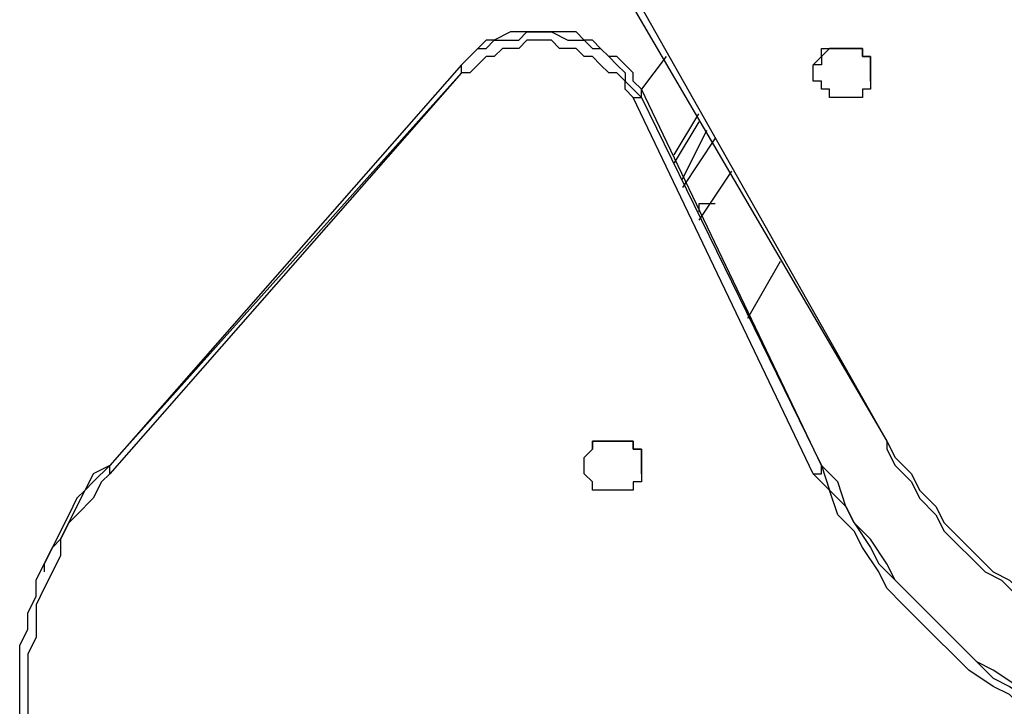
# Model space of a CAD drawing. Units: millimetres. Extents: x 980.8 to 991.4, y 475.5 to 484.9.
# Drawn here: x 982.9 to 983.3, y 480.7 to 481 of the extents above; entities that cross this region are included whole.
import ezdxf

# ---------------------------------------------------------------- set-up
doc = ezdxf.new("R2010")
doc.units = ezdxf.units.MM
doc.layers.add('Camada 1', color=7, linetype='Continuous')

# ---------------------------------------------------------------- blocks, each defined once
blk = doc.blocks.new('asd')
at = {"layer": 'Camada 1', "linetype": 'Continuous'}
for points in [[(983.17062, 481.03593), (983.17062, 481.03593), (983.27894, 480.85073), (983.27894, 480.85073)], [(983.17412, 481.03593), (983.17412, 481.03593), (983.27894, 480.85073), (983.27894, 480.85073)], [(983.09724, 481.01148), (983.09724, 481.01148), (982.94698, 480.84025), (982.94698, 480.84025)], [(983.09724, 481.00798), (983.09724, 481.00798), (983.09724, 481.01148), (983.09724, 481.01148)], [(983.1846, 481.01496), (983.1846, 481.01496), (983.17412, 481.00099), (983.17412, 481.00099)], [(983.24749, 481.01148), (983.24749, 481.01148), (983.24749, 481.01148), (983.24749, 481.01148)], [(983.09724, 481.00798), (983.09724, 481.00798), (982.94698, 480.83676), (982.94698, 480.83676)], [(982.94698, 480.84025), (982.94698, 480.84025), (983.09724, 481.00798), (983.09724, 481.00798)], [(983.09724, 481.00798), (983.09724, 481.00798), (983.09724, 481.00798), (983.09724, 481.00798)], [(983.27196, 481.00448), (983.27196, 481.00448), (983.27196, 481.00448), (983.27196, 481.00448)], [(983.17412, 480.9975), (983.17412, 480.9975), (983.17412, 481.00099), (983.17412, 481.00099)], [(983.25099, 480.84025), (983.25099, 480.84025), (983.17412, 481.00099), (983.17412, 481.00099)], [(983.24749, 480.83676), (983.24749, 480.83676), (983.17062, 480.9975), (983.17062, 480.9975)], [(983.17412, 480.9975), (983.17412, 480.9975), (983.25099, 480.84025), (983.25099, 480.84025)], [(983.18809, 480.97303), (983.18809, 480.97303), (983.19857, 480.99051), (983.19857, 480.99051)], [(983.19857, 480.98701), (983.19857, 480.98701), (983.18809, 480.96954), (983.18809, 480.96954)], [(983.19159, 480.96255), (983.19159, 480.96255), (983.20207, 480.98351), (983.20207, 480.98351)], [(983.20556, 480.98003), (983.20556, 480.98003), (983.19159, 480.95906), (983.19159, 480.95906)], [(983.21255, 480.96605), (983.21255, 480.96605), (983.19857, 480.94508), (983.19857, 480.94508)], [(983.21954, 480.90315), (983.21954, 480.90315), (983.23352, 480.92761), (983.23352, 480.92761)], [(983.27894, 480.85073), (983.27894, 480.85073), (983.27894, 480.85073), (983.27894, 480.85073)], [(983.14965, 480.84374), (983.14965, 480.84374), (983.14965, 480.84374), (983.14965, 480.84374)], [(982.94698, 480.84025), (982.94698, 480.84025), (982.94698, 480.84025), (982.94698, 480.84025)], [(983.25099, 480.84025), (983.25099, 480.84025), (983.25099, 480.84025), (983.25099, 480.84025)], [(983.17412, 480.83676), (983.17412, 480.83676), (983.17412, 480.83676), (983.17412, 480.83676)], [(982.91902, 480.79482), (982.91902, 480.79482), (982.91902, 480.79482), (982.91902, 480.79482)]]:
    blk.add_open_spline(points, degree=3, dxfattribs=at)
for points, knots in [([(983.09724, 481.00798), (983.09724, 481.00798), (983.09724, 481.01148), (983.09724, 481.01148), (983.09724, 481.01148), (983.09724, 481.01148), (983.10074, 481.01496), (983.10074, 481.01496), (983.10074, 481.01496), (983.10074, 481.01496), (983.10422, 481.01846), (983.10422, 481.01846), (983.10422, 481.01846), (983.10422, 481.01846), (983.10772, 481.01846), (983.10772, 481.01846), (983.10772, 481.01846), (983.10772, 481.01846), (983.11122, 481.02196), (983.11122, 481.02196), (983.11122, 481.02196), (983.11122, 481.02196), (983.11471, 481.02196), (983.11471, 481.02196), (983.11471, 481.02196), (983.11471, 481.02196), (983.1217, 481.02196), (983.1217, 481.02196), (983.1217, 481.02196), (983.1217, 481.02196), (983.12519, 481.02545), (983.12519, 481.02545), (983.12519, 481.02545), (983.12519, 481.02545), (983.12869, 481.02545), (983.12869, 481.02545), (983.12869, 481.02545), (983.12869, 481.02545), (983.13219, 481.02545), (983.13219, 481.02545), (983.13219, 481.02545), (983.13219, 481.02545), (983.13567, 481.02545), (983.13567, 481.02545), (983.13567, 481.02545), (983.13567, 481.02545), (983.14267, 481.02196), (983.14267, 481.02196), (983.14267, 481.02196), (983.14267, 481.02196), (983.14616, 481.02196), (983.14616, 481.02196), (983.14616, 481.02196), (983.14616, 481.02196), (983.14965, 481.02196), (983.14965, 481.02196), (983.14965, 481.02196), (983.14965, 481.02196), (983.15315, 481.01846), (983.15315, 481.01846), (983.15315, 481.01846), (983.15315, 481.01846), (983.15664, 481.01846), (983.15664, 481.01846), (983.15664, 481.01846), (983.15664, 481.01846), (983.16014, 481.01496), (983.16014, 481.01496), (983.16014, 481.01496), (983.16014, 481.01496), (983.16364, 481.01148), (983.16364, 481.01148), (983.16364, 481.01148), (983.16364, 481.01148), (983.16712, 481.00798), (983.16712, 481.00798), (983.16712, 481.00798), (983.16712, 481.00798), (983.16712, 481.00448), (983.16712, 481.00448), (983.16712, 481.00448), (983.16712, 481.00448), (983.17062, 481.00099), (983.17062, 481.00099), (983.17062, 481.00099), (983.17062, 481.00099), (983.17412, 480.9975), (983.17412, 480.9975)], [0, 0, 0, 0, 0.043478, 0.043478, 0.043478, 0.043478, 0.086957, 0.086957, 0.086957, 0.086957, 0.130435, 0.130435, 0.130435, 0.130435, 0.173913, 0.173913, 0.173913, 0.173913, 0.217391, 0.217391, 0.217391, 0.217391, 0.26087, 0.26087, 0.26087, 0.26087, 0.304348, 0.304348, 0.304348, 0.304348, 0.347826, 0.347826, 0.347826, 0.347826, 0.391304, 0.391304, 0.391304, 0.391304, 0.434783, 0.434783, 0.434783, 0.434783, 0.478261, 0.478261, 0.478261, 0.478261, 0.521739, 0.521739, 0.521739, 0.521739, 0.565217, 0.565217, 0.565217, 0.565217, 0.608696, 0.608696, 0.608696, 0.608696, 0.652174, 0.652174, 0.652174, 0.652174, 0.695652, 0.695652, 0.695652, 0.695652, 0.73913, 0.73913, 0.73913, 0.73913, 0.782609, 0.782609, 0.782609, 0.782609, 0.826087, 0.826087, 0.826087, 0.826087, 0.869565, 0.869565, 0.869565, 0.869565, 0.913043, 0.913043, 0.913043, 0.913043, 1, 1, 1, 1]), ([(983.17412, 481.00099), (983.17412, 481.00099), (983.17062, 481.00448), (983.17062, 481.00448), (983.17062, 481.00448), (983.17062, 481.00448), (983.17062, 481.00798), (983.17062, 481.00798), (983.17062, 481.00798), (983.17062, 481.00798), (983.16712, 481.01148), (983.16712, 481.01148), (983.16712, 481.01148), (983.16712, 481.01148), (983.16364, 481.01496), (983.16364, 481.01496), (983.16364, 481.01496), (983.16364, 481.01496), (983.16014, 481.01496), (983.16014, 481.01496), (983.16014, 481.01496), (983.16014, 481.01496), (983.15664, 481.01846), (983.15664, 481.01846), (983.15664, 481.01846), (983.15664, 481.01846), (983.15315, 481.02196), (983.15315, 481.02196), (983.15315, 481.02196), (983.15315, 481.02196), (983.14965, 481.02196), (983.14965, 481.02196), (983.14965, 481.02196), (983.14965, 481.02196), (983.14616, 481.02545), (983.14616, 481.02545), (983.14616, 481.02545), (983.14616, 481.02545), (983.14267, 481.02545), (983.14267, 481.02545), (983.14267, 481.02545), (983.14267, 481.02545), (983.13917, 481.02545), (983.13917, 481.02545), (983.13917, 481.02545), (983.13917, 481.02545), (983.13219, 481.02545), (983.13219, 481.02545), (983.13219, 481.02545), (983.13219, 481.02545), (983.12869, 481.02545), (983.12869, 481.02545), (983.12869, 481.02545), (983.12869, 481.02545), (983.12519, 481.02545), (983.12519, 481.02545), (983.12519, 481.02545), (983.12519, 481.02545), (983.1217, 481.02545), (983.1217, 481.02545), (983.1217, 481.02545), (983.1217, 481.02545), (983.1182, 481.02545), (983.1182, 481.02545), (983.1182, 481.02545), (983.1182, 481.02545), (983.11122, 481.02196), (983.11122, 481.02196), (983.11122, 481.02196), (983.11122, 481.02196), (983.10772, 481.02196), (983.10772, 481.02196), (983.10772, 481.02196), (983.10772, 481.02196), (983.10422, 481.01846), (983.10422, 481.01846), (983.10422, 481.01846), (983.10422, 481.01846), (983.10074, 481.01496), (983.10074, 481.01496), (983.10074, 481.01496), (983.10074, 481.01496), (983.09724, 481.01148), (983.09724, 481.01148)], [0, 0, 0, 0, 0.045455, 0.045455, 0.045455, 0.045455, 0.090909, 0.090909, 0.090909, 0.090909, 0.136364, 0.136364, 0.136364, 0.136364, 0.181818, 0.181818, 0.181818, 0.181818, 0.227273, 0.227273, 0.227273, 0.227273, 0.272727, 0.272727, 0.272727, 0.272727, 0.318182, 0.318182, 0.318182, 0.318182, 0.363636, 0.363636, 0.363636, 0.363636, 0.409091, 0.409091, 0.409091, 0.409091, 0.454545, 0.454545, 0.454545, 0.454545, 0.5, 0.5, 0.5, 0.5, 0.545455, 0.545455, 0.545455, 0.545455, 0.590909, 0.590909, 0.590909, 0.590909, 0.636364, 0.636364, 0.636364, 0.636364, 0.681818, 0.681818, 0.681818, 0.681818, 0.727273, 0.727273, 0.727273, 0.727273, 0.772727, 0.772727, 0.772727, 0.772727, 0.818182, 0.818182, 0.818182, 0.818182, 0.863636, 0.863636, 0.863636, 0.863636, 0.909091, 0.909091, 0.909091, 0.909091, 1, 1, 1, 1]), ([(983.17062, 480.9975), (983.17062, 480.9975), (983.16712, 481.00099), (983.16712, 481.00099), (983.16712, 481.00099), (983.16712, 481.00099), (983.16712, 481.00448), (983.16712, 481.00448), (983.16712, 481.00448), (983.16712, 481.00448), (983.16364, 481.00798), (983.16364, 481.00798), (983.16364, 481.00798), (983.16364, 481.00798), (983.16014, 481.00798), (983.16014, 481.00798), (983.16014, 481.00798), (983.16014, 481.00798), (983.15664, 481.01148), (983.15664, 481.01148), (983.15664, 481.01148), (983.15664, 481.01148), (983.15315, 481.01496), (983.15315, 481.01496), (983.15315, 481.01496), (983.15315, 481.01496), (983.14965, 481.01496), (983.14965, 481.01496), (983.14965, 481.01496), (983.14965, 481.01496), (983.14616, 481.01846), (983.14616, 481.01846), (983.14616, 481.01846), (983.14616, 481.01846), (983.14267, 481.01846), (983.14267, 481.01846), (983.14267, 481.01846), (983.14267, 481.01846), (983.13917, 481.01846), (983.13917, 481.01846), (983.13917, 481.01846), (983.13917, 481.01846), (983.13567, 481.02196), (983.13567, 481.02196), (983.13567, 481.02196), (983.13567, 481.02196), (983.13219, 481.02196), (983.13219, 481.02196), (983.13219, 481.02196), (983.13219, 481.02196), (983.12869, 481.02196), (983.12869, 481.02196), (983.12869, 481.02196), (983.12869, 481.02196), (983.12519, 481.02196), (983.12519, 481.02196), (983.12519, 481.02196), (983.12519, 481.02196), (983.1217, 481.01846), (983.1217, 481.01846), (983.1217, 481.01846), (983.1217, 481.01846), (983.1182, 481.01846), (983.1182, 481.01846), (983.1182, 481.01846), (983.1182, 481.01846), (983.11471, 481.01846), (983.11471, 481.01846), (983.11471, 481.01846), (983.11471, 481.01846), (983.11122, 481.01496), (983.11122, 481.01496), (983.11122, 481.01496), (983.11122, 481.01496), (983.10772, 481.01496), (983.10772, 481.01496), (983.10772, 481.01496), (983.10772, 481.01496), (983.10422, 481.01148), (983.10422, 481.01148), (983.10422, 481.01148), (983.10422, 481.01148), (983.10074, 481.00798), (983.10074, 481.00798), (983.10074, 481.00798), (983.10074, 481.00798), (983.09724, 481.00798), (983.09724, 481.00798)], [0, 0, 0, 0, 0.043478, 0.043478, 0.043478, 0.043478, 0.086957, 0.086957, 0.086957, 0.086957, 0.130435, 0.130435, 0.130435, 0.130435, 0.173913, 0.173913, 0.173913, 0.173913, 0.217391, 0.217391, 0.217391, 0.217391, 0.26087, 0.26087, 0.26087, 0.26087, 0.304348, 0.304348, 0.304348, 0.304348, 0.347826, 0.347826, 0.347826, 0.347826, 0.391304, 0.391304, 0.391304, 0.391304, 0.434783, 0.434783, 0.434783, 0.434783, 0.478261, 0.478261, 0.478261, 0.478261, 0.521739, 0.521739, 0.521739, 0.521739, 0.565217, 0.565217, 0.565217, 0.565217, 0.608696, 0.608696, 0.608696, 0.608696, 0.652174, 0.652174, 0.652174, 0.652174, 0.695652, 0.695652, 0.695652, 0.695652, 0.73913, 0.73913, 0.73913, 0.73913, 0.782609, 0.782609, 0.782609, 0.782609, 0.826087, 0.826087, 0.826087, 0.826087, 0.869565, 0.869565, 0.869565, 0.869565, 0.913043, 0.913043, 0.913043, 0.913043, 1, 1, 1, 1]), ([(983.27196, 481.00099), (983.27196, 481.00099), (983.27196, 481.00448), (983.27196, 481.00448), (983.27196, 481.00448), (983.27196, 481.00448), (983.27196, 481.00798), (983.27196, 481.00798), (983.27196, 481.00798), (983.27196, 481.00798), (983.27196, 481.01148), (983.27196, 481.01148), (983.27196, 481.01148), (983.27196, 481.01148), (983.27196, 481.01496), (983.27196, 481.01496), (983.27196, 481.01496), (983.27196, 481.01496), (983.26846, 481.01496), (983.26846, 481.01496), (983.26846, 481.01496), (983.26846, 481.01496), (983.26846, 481.01846), (983.26846, 481.01846), (983.26846, 481.01846), (983.26846, 481.01846), (983.26497, 481.01846), (983.26497, 481.01846), (983.26497, 481.01846), (983.26497, 481.01846), (983.26147, 481.01846), (983.26147, 481.01846), (983.26147, 481.01846), (983.26147, 481.01846), (983.25798, 481.01846), (983.25798, 481.01846), (983.25798, 481.01846), (983.25798, 481.01846), (983.25449, 481.01846), (983.25449, 481.01846), (983.25449, 481.01846), (983.25449, 481.01846), (983.25099, 481.01846), (983.25099, 481.01846), (983.25099, 481.01846), (983.25099, 481.01846), (983.25099, 481.01496), (983.25099, 481.01496), (983.25099, 481.01496), (983.25099, 481.01496), (983.24749, 481.01148), (983.24749, 481.01148), (983.24749, 481.01148), (983.24749, 481.01148), (983.24749, 481.00798), (983.24749, 481.00798), (983.24749, 481.00798), (983.24749, 481.00798), (983.24749, 481.00448), (983.24749, 481.00448), (983.24749, 481.00448), (983.24749, 481.00448), (983.25099, 481.00448), (983.25099, 481.00448), (983.25099, 481.00448), (983.25099, 481.00448), (983.25099, 481.00099), (983.25099, 481.00099), (983.25099, 481.00099), (983.25099, 481.00099), (983.25449, 481.00099), (983.25449, 481.00099), (983.25449, 481.00099), (983.25449, 481.00099), (983.25449, 480.9975), (983.25449, 480.9975), (983.25449, 480.9975), (983.25449, 480.9975), (983.25798, 480.9975), (983.25798, 480.9975), (983.25798, 480.9975), (983.25798, 480.9975), (983.26147, 480.9975), (983.26147, 480.9975), (983.26147, 480.9975), (983.26147, 480.9975), (983.26497, 480.9975), (983.26497, 480.9975), (983.26497, 480.9975), (983.26497, 480.9975), (983.26846, 480.9975), (983.26846, 480.9975), (983.26846, 480.9975), (983.26846, 480.9975), (983.26846, 481.00099), (983.26846, 481.00099), (983.26846, 481.00099), (983.26846, 481.00099), (983.27196, 481.00099), (983.27196, 481.00099)], [0, 0, 0, 0, 0.038462, 0.038462, 0.038462, 0.038462, 0.076923, 0.076923, 0.076923, 0.076923, 0.115385, 0.115385, 0.115385, 0.115385, 0.153846, 0.153846, 0.153846, 0.153846, 0.192308, 0.192308, 0.192308, 0.192308, 0.230769, 0.230769, 0.230769, 0.230769, 0.269231, 0.269231, 0.269231, 0.269231, 0.307692, 0.307692, 0.307692, 0.307692, 0.346154, 0.346154, 0.346154, 0.346154, 0.384615, 0.384615, 0.384615, 0.384615, 0.423077, 0.423077, 0.423077, 0.423077, 0.461538, 0.461538, 0.461538, 0.461538, 0.5, 0.5, 0.5, 0.5, 0.538462, 0.538462, 0.538462, 0.538462, 0.576923, 0.576923, 0.576923, 0.576923, 0.615385, 0.615385, 0.615385, 0.615385, 0.653846, 0.653846, 0.653846, 0.653846, 0.692308, 0.692308, 0.692308, 0.692308, 0.730769, 0.730769, 0.730769, 0.730769, 0.769231, 0.769231, 0.769231, 0.769231, 0.807692, 0.807692, 0.807692, 0.807692, 0.846154, 0.846154, 0.846154, 0.846154, 0.884615, 0.884615, 0.884615, 0.884615, 0.923077, 0.923077, 0.923077, 0.923077, 1, 1, 1, 1]), ([(983.27196, 481.00448), (983.27196, 481.00448), (983.27196, 481.00448), (983.27196, 481.00448), (983.27196, 481.00448), (983.27196, 481.00448), (983.27196, 481.00798), (983.27196, 481.00798), (983.27196, 481.00798), (983.27196, 481.00798), (983.27196, 481.01148), (983.27196, 481.01148), (983.27196, 481.01148), (983.27196, 481.01148), (983.27196, 481.01496), (983.27196, 481.01496), (983.27196, 481.01496), (983.27196, 481.01496), (983.26846, 481.01496), (983.26846, 481.01496), (983.26846, 481.01496), (983.26846, 481.01496), (983.26846, 481.01846), (983.26846, 481.01846), (983.26846, 481.01846), (983.26846, 481.01846), (983.26497, 481.01846), (983.26497, 481.01846), (983.26497, 481.01846), (983.26497, 481.01846), (983.26147, 481.01846), (983.26147, 481.01846), (983.26147, 481.01846), (983.26147, 481.01846), (983.25798, 481.01846), (983.25798, 481.01846), (983.25798, 481.01846), (983.25798, 481.01846), (983.25449, 481.01846), (983.25449, 481.01846), (983.25449, 481.01846), (983.25449, 481.01846), (983.25099, 481.01496), (983.25099, 481.01496), (983.25099, 481.01496), (983.25099, 481.01496), (983.25099, 481.01148), (983.25099, 481.01148), (983.25099, 481.01148), (983.25099, 481.01148), (983.24749, 481.01148), (983.24749, 481.01148)], [0, 0, 0, 0, 0.071429, 0.071429, 0.071429, 0.071429, 0.142857, 0.142857, 0.142857, 0.142857, 0.214286, 0.214286, 0.214286, 0.214286, 0.285714, 0.285714, 0.285714, 0.285714, 0.357143, 0.357143, 0.357143, 0.357143, 0.428571, 0.428571, 0.428571, 0.428571, 0.5, 0.5, 0.5, 0.5, 0.571429, 0.571429, 0.571429, 0.571429, 0.642857, 0.642857, 0.642857, 0.642857, 0.714286, 0.714286, 0.714286, 0.714286, 0.785714, 0.785714, 0.785714, 0.785714, 0.857143, 0.857143, 0.857143, 0.857143, 1, 1, 1, 1]), ([(983.17062, 480.9975), (983.17062, 480.9975), (983.17062, 480.9975), (983.17062, 480.9975), (983.17062, 480.9975), (983.17062, 480.9975), (983.17412, 480.9975), (983.17412, 480.9975)], [0, 0, 0, 0, 0.333333, 0.333333, 0.333333, 0.333333, 1, 1, 1, 1]), ([(983.20556, 480.95206), (983.20556, 480.95206), (983.20207, 480.95206), (983.20207, 480.95206), (983.20207, 480.95206), (983.20207, 480.95206), (983.19857, 480.95206), (983.19857, 480.95206), (983.19857, 480.95206), (983.19857, 480.95206), (983.19857, 480.94858), (983.19857, 480.94858)], [0, 0, 0, 0, 0.25, 0.25, 0.25, 0.25, 0.5, 0.5, 0.5, 0.5, 1, 1, 1, 1]), ([(983.17412, 480.83326), (983.17412, 480.83326), (983.17412, 480.83676), (983.17412, 480.83676), (983.17412, 480.83676), (983.17412, 480.83676), (983.17412, 480.84025), (983.17412, 480.84025), (983.17412, 480.84025), (983.17412, 480.84025), (983.17412, 480.84374), (983.17412, 480.84374), (983.17412, 480.84374), (983.17412, 480.84374), (983.17412, 480.84724), (983.17412, 480.84724), (983.17412, 480.84724), (983.17412, 480.84724), (983.17062, 480.84724), (983.17062, 480.84724), (983.17062, 480.84724), (983.17062, 480.84724), (983.17062, 480.85073), (983.17062, 480.85073), (983.17062, 480.85073), (983.17062, 480.85073), (983.16712, 480.85073), (983.16712, 480.85073), (983.16712, 480.85073), (983.16712, 480.85073), (983.16364, 480.85073), (983.16364, 480.85073), (983.16364, 480.85073), (983.16364, 480.85073), (983.16014, 480.85073), (983.16014, 480.85073), (983.16014, 480.85073), (983.16014, 480.85073), (983.15664, 480.85073), (983.15664, 480.85073), (983.15664, 480.85073), (983.15664, 480.85073), (983.15315, 480.85073), (983.15315, 480.85073), (983.15315, 480.85073), (983.15315, 480.85073), (983.15315, 480.84724), (983.15315, 480.84724), (983.15315, 480.84724), (983.15315, 480.84724), (983.14965, 480.84374), (983.14965, 480.84374), (983.14965, 480.84374), (983.14965, 480.84374), (983.14965, 480.84025), (983.14965, 480.84025), (983.14965, 480.84025), (983.14965, 480.84025), (983.14965, 480.83676), (983.14965, 480.83676), (983.14965, 480.83676), (983.14965, 480.83676), (983.15315, 480.83326), (983.15315, 480.83326), (983.15315, 480.83326), (983.15315, 480.83326), (983.15315, 480.82976), (983.15315, 480.82976), (983.15315, 480.82976), (983.15315, 480.82976), (983.15664, 480.82976), (983.15664, 480.82976), (983.15664, 480.82976), (983.15664, 480.82976), (983.16014, 480.82976), (983.16014, 480.82976), (983.16014, 480.82976), (983.16014, 480.82976), (983.16364, 480.82976), (983.16364, 480.82976), (983.16364, 480.82976), (983.16364, 480.82976), (983.16712, 480.82976), (983.16712, 480.82976), (983.16712, 480.82976), (983.16712, 480.82976), (983.17062, 480.82976), (983.17062, 480.82976), (983.17062, 480.82976), (983.17062, 480.82976), (983.17062, 480.83326), (983.17062, 480.83326), (983.17062, 480.83326), (983.17062, 480.83326), (983.17412, 480.83326), (983.17412, 480.83326)], [0, 0, 0, 0, 0.04, 0.04, 0.04, 0.04, 0.08, 0.08, 0.08, 0.08, 0.12, 0.12, 0.12, 0.12, 0.16, 0.16, 0.16, 0.16, 0.2, 0.2, 0.2, 0.2, 0.24, 0.24, 0.24, 0.24, 0.28, 0.28, 0.28, 0.28, 0.32, 0.32, 0.32, 0.32, 0.36, 0.36, 0.36, 0.36, 0.4, 0.4, 0.4, 0.4, 0.44, 0.44, 0.44, 0.44, 0.48, 0.48, 0.48, 0.48, 0.52, 0.52, 0.52, 0.52, 0.56, 0.56, 0.56, 0.56, 0.6, 0.6, 0.6, 0.6, 0.64, 0.64, 0.64, 0.64, 0.68, 0.68, 0.68, 0.68, 0.72, 0.72, 0.72, 0.72, 0.76, 0.76, 0.76, 0.76, 0.8, 0.8, 0.8, 0.8, 0.84, 0.84, 0.84, 0.84, 0.88, 0.88, 0.88, 0.88, 0.92, 0.92, 0.92, 0.92, 1, 1, 1, 1]), ([(983.17412, 480.83676), (983.17412, 480.83676), (983.17412, 480.83676), (983.17412, 480.83676), (983.17412, 480.83676), (983.17412, 480.83676), (983.17412, 480.84025), (983.17412, 480.84025), (983.17412, 480.84025), (983.17412, 480.84025), (983.17412, 480.84374), (983.17412, 480.84374), (983.17412, 480.84374), (983.17412, 480.84374), (983.17412, 480.84724), (983.17412, 480.84724), (983.17412, 480.84724), (983.17412, 480.84724), (983.17062, 480.84724), (983.17062, 480.84724), (983.17062, 480.84724), (983.17062, 480.84724), (983.17062, 480.85073), (983.17062, 480.85073), (983.17062, 480.85073), (983.17062, 480.85073), (983.16712, 480.85073), (983.16712, 480.85073), (983.16712, 480.85073), (983.16712, 480.85073), (983.16364, 480.85073), (983.16364, 480.85073), (983.16364, 480.85073), (983.16364, 480.85073), (983.16014, 480.85073), (983.16014, 480.85073), (983.16014, 480.85073), (983.16014, 480.85073), (983.15664, 480.85073), (983.15664, 480.85073), (983.15664, 480.85073), (983.15664, 480.85073), (983.15315, 480.85073), (983.15315, 480.85073), (983.15315, 480.85073), (983.15315, 480.85073), (983.15315, 480.84724), (983.15315, 480.84724), (983.15315, 480.84724), (983.15315, 480.84724), (983.14965, 480.84374), (983.14965, 480.84374)], [0, 0, 0, 0, 0.071429, 0.071429, 0.071429, 0.071429, 0.142857, 0.142857, 0.142857, 0.142857, 0.214286, 0.214286, 0.214286, 0.214286, 0.285714, 0.285714, 0.285714, 0.285714, 0.357143, 0.357143, 0.357143, 0.357143, 0.428571, 0.428571, 0.428571, 0.428571, 0.5, 0.5, 0.5, 0.5, 0.571429, 0.571429, 0.571429, 0.571429, 0.642857, 0.642857, 0.642857, 0.642857, 0.714286, 0.714286, 0.714286, 0.714286, 0.785714, 0.785714, 0.785714, 0.785714, 0.857143, 0.857143, 0.857143, 0.857143, 1, 1, 1, 1]), ([(983.27894, 480.85073), (983.27894, 480.85073), (983.27894, 480.84724), (983.27894, 480.84724), (983.27894, 480.84724), (983.27894, 480.84724), (983.28244, 480.84025), (983.28244, 480.84025), (983.28244, 480.84025), (983.28244, 480.84025), (983.28943, 480.83326), (983.28943, 480.83326), (983.28943, 480.83326), (983.28943, 480.83326), (983.29292, 480.82627), (983.29292, 480.82627), (983.29292, 480.82627), (983.29292, 480.82627), (983.29991, 480.81928), (983.29991, 480.81928), (983.29991, 480.81928), (983.29991, 480.81928), (983.30341, 480.81229), (983.30341, 480.81229), (983.30341, 480.81229), (983.30341, 480.81229), (983.31039, 480.80531), (983.31039, 480.80531), (983.31039, 480.80531), (983.31039, 480.80531), (983.31389, 480.80181), (983.31389, 480.80181), (983.31389, 480.80181), (983.31389, 480.80181), (983.32088, 480.79482), (983.32088, 480.79482), (983.32088, 480.79482), (983.32088, 480.79482), (983.32787, 480.79133), (983.32787, 480.79133), (983.32787, 480.79133), (983.32787, 480.79133), (983.33486, 480.78434), (983.33486, 480.78434), (983.33486, 480.78434), (983.33486, 480.78434), (983.34184, 480.78084), (983.34184, 480.78084), (983.34184, 480.78084), (983.34184, 480.78084), (983.34534, 480.77386), (983.34534, 480.77386), (983.34534, 480.77386), (983.34534, 480.77386), (983.35233, 480.77036), (983.35233, 480.77036), (983.35233, 480.77036), (983.35233, 480.77036), (983.35932, 480.76686), (983.35932, 480.76686), (983.35932, 480.76686), (983.35932, 480.76686), (983.3698, 480.76337), (983.3698, 480.76337), (983.3698, 480.76337), (983.3698, 480.76337), (983.37679, 480.75988), (983.37679, 480.75988), (983.37679, 480.75988), (983.37679, 480.75988), (983.38378, 480.75638), (983.38378, 480.75638), (983.38378, 480.75638), (983.38378, 480.75638), (983.39077, 480.75289), (983.39077, 480.75289), (983.39077, 480.75289), (983.39077, 480.75289), (983.39776, 480.74939), (983.39776, 480.74939), (983.39776, 480.74939), (983.39776, 480.74939), (983.40824, 480.7459), (983.40824, 480.7459), (983.40824, 480.7459), (983.40824, 480.7459), (983.41523, 480.7459), (983.41523, 480.7459), (983.41523, 480.7459), (983.41523, 480.7459), (983.42222, 480.74241), (983.42222, 480.74241)], [0, 0, 0, 0, 0.041667, 0.041667, 0.041667, 0.041667, 0.083333, 0.083333, 0.083333, 0.083333, 0.125, 0.125, 0.125, 0.125, 0.166667, 0.166667, 0.166667, 0.166667, 0.208333, 0.208333, 0.208333, 0.208333, 0.25, 0.25, 0.25, 0.25, 0.291667, 0.291667, 0.291667, 0.291667, 0.333333, 0.333333, 0.333333, 0.333333, 0.375, 0.375, 0.375, 0.375, 0.416667, 0.416667, 0.416667, 0.416667, 0.458333, 0.458333, 0.458333, 0.458333, 0.5, 0.5, 0.5, 0.5, 0.541667, 0.541667, 0.541667, 0.541667, 0.583333, 0.583333, 0.583333, 0.583333, 0.625, 0.625, 0.625, 0.625, 0.666667, 0.666667, 0.666667, 0.666667, 0.708333, 0.708333, 0.708333, 0.708333, 0.75, 0.75, 0.75, 0.75, 0.791667, 0.791667, 0.791667, 0.791667, 0.833333, 0.833333, 0.833333, 0.833333, 0.875, 0.875, 0.875, 0.875, 0.916667, 0.916667, 0.916667, 0.916667, 1, 1, 1, 1]), ([(983.27894, 480.85073), (983.27894, 480.85073), (983.28244, 480.84374), (983.28244, 480.84374), (983.28244, 480.84374), (983.28244, 480.84374), (983.28943, 480.83676), (983.28943, 480.83676), (983.28943, 480.83676), (983.28943, 480.83676), (983.29292, 480.82976), (983.29292, 480.82976), (983.29292, 480.82976), (983.29292, 480.82976), (983.29991, 480.82278), (983.29991, 480.82278), (983.29991, 480.82278), (983.29991, 480.82278), (983.30341, 480.81579), (983.30341, 480.81579), (983.30341, 480.81579), (983.30341, 480.81579), (983.31039, 480.8088), (983.31039, 480.8088), (983.31039, 480.8088), (983.31039, 480.8088), (983.31739, 480.80181), (983.31739, 480.80181), (983.31739, 480.80181), (983.31739, 480.80181), (983.32437, 480.79482), (983.32437, 480.79482), (983.32437, 480.79482), (983.32437, 480.79482), (983.33136, 480.79133), (983.33136, 480.79133), (983.33136, 480.79133), (983.33136, 480.79133), (983.33835, 480.78434), (983.33835, 480.78434), (983.33835, 480.78434), (983.33835, 480.78434), (983.34534, 480.78084), (983.34534, 480.78084), (983.34534, 480.78084), (983.34534, 480.78084), (983.35233, 480.77386), (983.35233, 480.77386), (983.35233, 480.77386), (983.35233, 480.77386), (983.35932, 480.77036), (983.35932, 480.77036), (983.35932, 480.77036), (983.35932, 480.77036), (983.36631, 480.76686), (983.36631, 480.76686), (983.36631, 480.76686), (983.36631, 480.76686), (983.37329, 480.76337), (983.37329, 480.76337), (983.37329, 480.76337), (983.37329, 480.76337), (983.38378, 480.75638), (983.38378, 480.75638), (983.38378, 480.75638), (983.38378, 480.75638), (983.39077, 480.75638), (983.39077, 480.75638), (983.39077, 480.75638), (983.39077, 480.75638), (983.39776, 480.75289), (983.39776, 480.75289), (983.39776, 480.75289), (983.39776, 480.75289), (983.40824, 480.74939), (983.40824, 480.74939), (983.40824, 480.74939), (983.40824, 480.74939), (983.41523, 480.7459), (983.41523, 480.7459), (983.41523, 480.7459), (983.41523, 480.7459), (983.42571, 480.7459), (983.42571, 480.7459)], [0, 0, 0, 0, 0.045455, 0.045455, 0.045455, 0.045455, 0.090909, 0.090909, 0.090909, 0.090909, 0.136364, 0.136364, 0.136364, 0.136364, 0.181818, 0.181818, 0.181818, 0.181818, 0.227273, 0.227273, 0.227273, 0.227273, 0.272727, 0.272727, 0.272727, 0.272727, 0.318182, 0.318182, 0.318182, 0.318182, 0.363636, 0.363636, 0.363636, 0.363636, 0.409091, 0.409091, 0.409091, 0.409091, 0.454545, 0.454545, 0.454545, 0.454545, 0.5, 0.5, 0.5, 0.5, 0.545455, 0.545455, 0.545455, 0.545455, 0.590909, 0.590909, 0.590909, 0.590909, 0.636364, 0.636364, 0.636364, 0.636364, 0.681818, 0.681818, 0.681818, 0.681818, 0.727273, 0.727273, 0.727273, 0.727273, 0.772727, 0.772727, 0.772727, 0.772727, 0.818182, 0.818182, 0.818182, 0.818182, 0.863636, 0.863636, 0.863636, 0.863636, 0.909091, 0.909091, 0.909091, 0.909091, 1, 1, 1, 1]), ([(982.91553, 480.70746), (982.91553, 480.70746), (982.91204, 480.71096), (982.91204, 480.71096), (982.91204, 480.71096), (982.91204, 480.71096), (982.91204, 480.71794), (982.91204, 480.71794), (982.91204, 480.71794), (982.91204, 480.71794), (982.91204, 480.72493), (982.91204, 480.72493), (982.91204, 480.72493), (982.91204, 480.72493), (982.90854, 480.73192), (982.90854, 480.73192), (982.90854, 480.73192), (982.90854, 480.73192), (982.90854, 480.73891), (982.90854, 480.73891), (982.90854, 480.73891), (982.90854, 480.73891), (982.90854, 480.7459), (982.90854, 480.7459), (982.90854, 480.7459), (982.90854, 480.7459), (982.90854, 480.75638), (982.90854, 480.75638), (982.90854, 480.75638), (982.90854, 480.75638), (982.90854, 480.76337), (982.90854, 480.76337), (982.90854, 480.76337), (982.90854, 480.76337), (982.91204, 480.77036), (982.91204, 480.77036), (982.91204, 480.77036), (982.91204, 480.77036), (982.91204, 480.77735), (982.91204, 480.77735), (982.91204, 480.77735), (982.91204, 480.77735), (982.91553, 480.78434), (982.91553, 480.78434), (982.91553, 480.78434), (982.91553, 480.78434), (982.91553, 480.79133), (982.91553, 480.79133), (982.91553, 480.79133), (982.91553, 480.79133), (982.91902, 480.79831), (982.91902, 480.79831), (982.91902, 480.79831), (982.91902, 480.79831), (982.92252, 480.80531), (982.92252, 480.80531), (982.92252, 480.80531), (982.92252, 480.80531), (982.92602, 480.8088), (982.92602, 480.8088), (982.92602, 480.8088), (982.92602, 480.8088), (982.9295, 480.81579), (982.9295, 480.81579), (982.9295, 480.81579), (982.9295, 480.81579), (982.933, 480.82278), (982.933, 480.82278), (982.933, 480.82278), (982.933, 480.82278), (982.9365, 480.82976), (982.9365, 480.82976), (982.9365, 480.82976), (982.9365, 480.82976), (982.93999, 480.83326), (982.93999, 480.83326), (982.93999, 480.83326), (982.93999, 480.83326), (982.94698, 480.84025), (982.94698, 480.84025)], [0, 0, 0, 0, 0.047619, 0.047619, 0.047619, 0.047619, 0.095238, 0.095238, 0.095238, 0.095238, 0.142857, 0.142857, 0.142857, 0.142857, 0.190476, 0.190476, 0.190476, 0.190476, 0.238095, 0.238095, 0.238095, 0.238095, 0.285714, 0.285714, 0.285714, 0.285714, 0.333333, 0.333333, 0.333333, 0.333333, 0.380952, 0.380952, 0.380952, 0.380952, 0.428571, 0.428571, 0.428571, 0.428571, 0.47619, 0.47619, 0.47619, 0.47619, 0.52381, 0.52381, 0.52381, 0.52381, 0.571429, 0.571429, 0.571429, 0.571429, 0.619048, 0.619048, 0.619048, 0.619048, 0.666667, 0.666667, 0.666667, 0.666667, 0.714286, 0.714286, 0.714286, 0.714286, 0.761905, 0.761905, 0.761905, 0.761905, 0.809524, 0.809524, 0.809524, 0.809524, 0.857143, 0.857143, 0.857143, 0.857143, 0.904762, 0.904762, 0.904762, 0.904762, 1, 1, 1, 1]), ([(982.94698, 480.84025), (982.94698, 480.84025), (982.93999, 480.83676), (982.93999, 480.83676), (982.93999, 480.83676), (982.93999, 480.83676), (982.9365, 480.82976), (982.9365, 480.82976), (982.9365, 480.82976), (982.9365, 480.82976), (982.933, 480.82627), (982.933, 480.82627), (982.933, 480.82627), (982.933, 480.82627), (982.9295, 480.81928), (982.9295, 480.81928), (982.9295, 480.81928), (982.9295, 480.81928), (982.92602, 480.81229), (982.92602, 480.81229), (982.92602, 480.81229), (982.92602, 480.81229), (982.92252, 480.80531), (982.92252, 480.80531), (982.92252, 480.80531), (982.92252, 480.80531), (982.91902, 480.79831), (982.91902, 480.79831), (982.91902, 480.79831), (982.91902, 480.79831), (982.91902, 480.79482), (982.91902, 480.79482)], [0, 0, 0, 0, 0.111111, 0.111111, 0.111111, 0.111111, 0.222222, 0.222222, 0.222222, 0.222222, 0.333333, 0.333333, 0.333333, 0.333333, 0.444444, 0.444444, 0.444444, 0.444444, 0.555556, 0.555556, 0.555556, 0.555556, 0.666667, 0.666667, 0.666667, 0.666667, 0.777778, 0.777778, 0.777778, 0.777778, 1, 1, 1, 1]), ([(982.94698, 480.83676), (982.94698, 480.83676), (982.94698, 480.83676), (982.94698, 480.83676), (982.94698, 480.83676), (982.94698, 480.83676), (982.94698, 480.84025), (982.94698, 480.84025)], [0, 0, 0, 0, 0.333333, 0.333333, 0.333333, 0.333333, 1, 1, 1, 1]), ([(983.24749, 480.83676), (983.24749, 480.83676), (983.25099, 480.83676), (983.25099, 480.83676), (983.25099, 480.83676), (983.25099, 480.83676), (983.25099, 480.84025), (983.25099, 480.84025)], [0, 0, 0, 0, 0.333333, 0.333333, 0.333333, 0.333333, 1, 1, 1, 1]), ([(983.25099, 480.84025), (983.25099, 480.84025), (983.25449, 480.82976), (983.25449, 480.82976), (983.25449, 480.82976), (983.25449, 480.82976), (983.26147, 480.82278), (983.26147, 480.82278), (983.26147, 480.82278), (983.26147, 480.82278), (983.26497, 480.81579), (983.26497, 480.81579), (983.26497, 480.81579), (983.26497, 480.81579), (983.27196, 480.80531), (983.27196, 480.80531), (983.27196, 480.80531), (983.27196, 480.80531), (983.27545, 480.79831), (983.27545, 480.79831), (983.27545, 480.79831), (983.27545, 480.79831), (983.28244, 480.79133), (983.28244, 480.79133), (983.28244, 480.79133), (983.28244, 480.79133), (983.28943, 480.78434), (983.28943, 480.78434), (983.28943, 480.78434), (983.28943, 480.78434), (983.29642, 480.77735), (983.29642, 480.77735), (983.29642, 480.77735), (983.29642, 480.77735), (983.30341, 480.77036), (983.30341, 480.77036), (983.30341, 480.77036), (983.30341, 480.77036), (983.31039, 480.76337), (983.31039, 480.76337), (983.31039, 480.76337), (983.31039, 480.76337), (983.31739, 480.75638), (983.31739, 480.75638), (983.31739, 480.75638), (983.31739, 480.75638), (983.32437, 480.74939), (983.32437, 480.74939), (983.32437, 480.74939), (983.32437, 480.74939), (983.33136, 480.7459), (983.33136, 480.7459), (983.33136, 480.7459), (983.33136, 480.7459), (983.34184, 480.73891), (983.34184, 480.73891), (983.34184, 480.73891), (983.34184, 480.73891), (983.34884, 480.73192), (983.34884, 480.73192), (983.34884, 480.73192), (983.34884, 480.73192), (983.35582, 480.72843), (983.35582, 480.72843), (983.35582, 480.72843), (983.35582, 480.72843), (983.36631, 480.72493), (983.36631, 480.72493), (983.36631, 480.72493), (983.36631, 480.72493), (983.37329, 480.72144), (983.37329, 480.72144), (983.37329, 480.72144), (983.37329, 480.72144), (983.38378, 480.71445), (983.38378, 480.71445), (983.38378, 480.71445), (983.38378, 480.71445), (983.39077, 480.71096), (983.39077, 480.71096), (983.39077, 480.71096), (983.39077, 480.71096), (983.40125, 480.70746), (983.40125, 480.70746), (983.40125, 480.70746), (983.40125, 480.70746), (983.41174, 480.70746), (983.41174, 480.70746), (983.41174, 480.70746), (983.41174, 480.70746), (983.41872, 480.70397), (983.41872, 480.70397), (983.41872, 480.70397), (983.41872, 480.70397), (983.42921, 480.70047), (983.42921, 480.70047)], [0, 0, 0, 0, 0.04, 0.04, 0.04, 0.04, 0.08, 0.08, 0.08, 0.08, 0.12, 0.12, 0.12, 0.12, 0.16, 0.16, 0.16, 0.16, 0.2, 0.2, 0.2, 0.2, 0.24, 0.24, 0.24, 0.24, 0.28, 0.28, 0.28, 0.28, 0.32, 0.32, 0.32, 0.32, 0.36, 0.36, 0.36, 0.36, 0.4, 0.4, 0.4, 0.4, 0.44, 0.44, 0.44, 0.44, 0.48, 0.48, 0.48, 0.48, 0.52, 0.52, 0.52, 0.52, 0.56, 0.56, 0.56, 0.56, 0.6, 0.6, 0.6, 0.6, 0.64, 0.64, 0.64, 0.64, 0.68, 0.68, 0.68, 0.68, 0.72, 0.72, 0.72, 0.72, 0.76, 0.76, 0.76, 0.76, 0.8, 0.8, 0.8, 0.8, 0.84, 0.84, 0.84, 0.84, 0.88, 0.88, 0.88, 0.88, 0.92, 0.92, 0.92, 0.92, 1, 1, 1, 1]), ([(983.42921, 480.70397), (983.42921, 480.70397), (983.42222, 480.70397), (983.42222, 480.70397), (983.42222, 480.70397), (983.42222, 480.70397), (983.41174, 480.70746), (983.41174, 480.70746), (983.41174, 480.70746), (983.41174, 480.70746), (983.40125, 480.71096), (983.40125, 480.71096), (983.40125, 480.71096), (983.40125, 480.71096), (983.39426, 480.71445), (983.39426, 480.71445), (983.39426, 480.71445), (983.39426, 480.71445), (983.38378, 480.71794), (983.38378, 480.71794), (983.38378, 480.71794), (983.38378, 480.71794), (983.37679, 480.72144), (983.37679, 480.72144), (983.37679, 480.72144), (983.37679, 480.72144), (983.36631, 480.72493), (983.36631, 480.72493), (983.36631, 480.72493), (983.36631, 480.72493), (983.35932, 480.73192), (983.35932, 480.73192), (983.35932, 480.73192), (983.35932, 480.73192), (983.34884, 480.73541), (983.34884, 480.73541), (983.34884, 480.73541), (983.34884, 480.73541), (983.34184, 480.73891), (983.34184, 480.73891), (983.34184, 480.73891), (983.34184, 480.73891), (983.33486, 480.7459), (983.33486, 480.7459), (983.33486, 480.7459), (983.33486, 480.7459), (983.32437, 480.75289), (983.32437, 480.75289), (983.32437, 480.75289), (983.32437, 480.75289), (983.31739, 480.75638), (983.31739, 480.75638), (983.31739, 480.75638), (983.31739, 480.75638), (983.31039, 480.76337), (983.31039, 480.76337), (983.31039, 480.76337), (983.31039, 480.76337), (983.30341, 480.77036), (983.30341, 480.77036), (983.30341, 480.77036), (983.30341, 480.77036), (983.29642, 480.77735), (983.29642, 480.77735), (983.29642, 480.77735), (983.29642, 480.77735), (983.28943, 480.78434), (983.28943, 480.78434), (983.28943, 480.78434), (983.28943, 480.78434), (983.28244, 480.79133), (983.28244, 480.79133), (983.28244, 480.79133), (983.28244, 480.79133), (983.27894, 480.79831), (983.27894, 480.79831), (983.27894, 480.79831), (983.27894, 480.79831), (983.27196, 480.8088), (983.27196, 480.8088), (983.27196, 480.8088), (983.27196, 480.8088), (983.26497, 480.81579), (983.26497, 480.81579), (983.26497, 480.81579), (983.26497, 480.81579), (983.26147, 480.82278), (983.26147, 480.82278), (983.26147, 480.82278), (983.26147, 480.82278), (983.25798, 480.83326), (983.25798, 480.83326), (983.25798, 480.83326), (983.25798, 480.83326), (983.25099, 480.84025), (983.25099, 480.84025)], [0, 0, 0, 0, 0.04, 0.04, 0.04, 0.04, 0.08, 0.08, 0.08, 0.08, 0.12, 0.12, 0.12, 0.12, 0.16, 0.16, 0.16, 0.16, 0.2, 0.2, 0.2, 0.2, 0.24, 0.24, 0.24, 0.24, 0.28, 0.28, 0.28, 0.28, 0.32, 0.32, 0.32, 0.32, 0.36, 0.36, 0.36, 0.36, 0.4, 0.4, 0.4, 0.4, 0.44, 0.44, 0.44, 0.44, 0.48, 0.48, 0.48, 0.48, 0.52, 0.52, 0.52, 0.52, 0.56, 0.56, 0.56, 0.56, 0.6, 0.6, 0.6, 0.6, 0.64, 0.64, 0.64, 0.64, 0.68, 0.68, 0.68, 0.68, 0.72, 0.72, 0.72, 0.72, 0.76, 0.76, 0.76, 0.76, 0.8, 0.8, 0.8, 0.8, 0.84, 0.84, 0.84, 0.84, 0.88, 0.88, 0.88, 0.88, 0.92, 0.92, 0.92, 0.92, 1, 1, 1, 1]), ([(982.94698, 480.83676), (982.94698, 480.83676), (982.94349, 480.83326), (982.94349, 480.83326), (982.94349, 480.83326), (982.94349, 480.83326), (982.93999, 480.82627), (982.93999, 480.82627), (982.93999, 480.82627), (982.93999, 480.82627), (982.933, 480.81928), (982.933, 480.81928), (982.933, 480.81928), (982.933, 480.81928), (982.9295, 480.81579), (982.9295, 480.81579), (982.9295, 480.81579), (982.9295, 480.81579), (982.92602, 480.8088), (982.92602, 480.8088), (982.92602, 480.8088), (982.92602, 480.8088), (982.92602, 480.80181), (982.92602, 480.80181), (982.92602, 480.80181), (982.92602, 480.80181), (982.92252, 480.79482), (982.92252, 480.79482), (982.92252, 480.79482), (982.92252, 480.79482), (982.91902, 480.78783), (982.91902, 480.78783), (982.91902, 480.78783), (982.91902, 480.78783), (982.91553, 480.78084), (982.91553, 480.78084), (982.91553, 480.78084), (982.91553, 480.78084), (982.91553, 480.77386), (982.91553, 480.77386), (982.91553, 480.77386), (982.91553, 480.77386), (982.91553, 480.76686), (982.91553, 480.76686), (982.91553, 480.76686), (982.91553, 480.76686), (982.91204, 480.75988), (982.91204, 480.75988), (982.91204, 480.75988), (982.91204, 480.75988), (982.91204, 480.75289), (982.91204, 480.75289), (982.91204, 480.75289), (982.91204, 480.75289), (982.91204, 480.7459), (982.91204, 480.7459), (982.91204, 480.7459), (982.91204, 480.7459), (982.91204, 480.73891), (982.91204, 480.73891), (982.91204, 480.73891), (982.91204, 480.73891), (982.91204, 480.73192), (982.91204, 480.73192), (982.91204, 480.73192), (982.91204, 480.73192), (982.91204, 480.72493), (982.91204, 480.72493), (982.91204, 480.72493), (982.91204, 480.72493), (982.91553, 480.71794), (982.91553, 480.71794), (982.91553, 480.71794), (982.91553, 480.71794), (982.91553, 480.71096), (982.91553, 480.71096), (982.91553, 480.71096), (982.91553, 480.71096), (982.91902, 480.70397), (982.91902, 480.70397), (982.91902, 480.70397), (982.91902, 480.70397), (982.91902, 480.69698), (982.91902, 480.69698), (982.91902, 480.69698), (982.91902, 480.69698), (982.92252, 480.68999), (982.92252, 480.68999), (982.92252, 480.68999), (982.92252, 480.68999), (982.92602, 480.68301), (982.92602, 480.68301), (982.92602, 480.68301), (982.92602, 480.68301), (982.9295, 480.67951), (982.9295, 480.67951), (982.9295, 480.67951), (982.9295, 480.67951), (982.933, 480.67252), (982.933, 480.67252), (982.933, 480.67252), (982.933, 480.67252), (982.9365, 480.66553), (982.9365, 480.66553), (982.9365, 480.66553), (982.9365, 480.66553), (982.93999, 480.65854), (982.93999, 480.65854), (982.93999, 480.65854), (982.93999, 480.65854), (982.94349, 480.65504), (982.94349, 480.65504), (982.94349, 480.65504), (982.94349, 480.65504), (982.95047, 480.64806), (982.95047, 480.64806), (982.95047, 480.64806), (982.95047, 480.64806), (982.95397, 480.64456), (982.95397, 480.64456), (982.95397, 480.64456), (982.95397, 480.64456), (982.95747, 480.63757), (982.95747, 480.63757)], [0, 0, 0, 0, 0.03125, 0.03125, 0.03125, 0.03125, 0.0625, 0.0625, 0.0625, 0.0625, 0.09375, 0.09375, 0.09375, 0.09375, 0.125, 0.125, 0.125, 0.125, 0.15625, 0.15625, 0.15625, 0.15625, 0.1875, 0.1875, 0.1875, 0.1875, 0.21875, 0.21875, 0.21875, 0.21875, 0.25, 0.25, 0.25, 0.25, 0.28125, 0.28125, 0.28125, 0.28125, 0.3125, 0.3125, 0.3125, 0.3125, 0.34375, 0.34375, 0.34375, 0.34375, 0.375, 0.375, 0.375, 0.375, 0.40625, 0.40625, 0.40625, 0.40625, 0.4375, 0.4375, 0.4375, 0.4375, 0.46875, 0.46875, 0.46875, 0.46875, 0.5, 0.5, 0.5, 0.5, 0.53125, 0.53125, 0.53125, 0.53125, 0.5625, 0.5625, 0.5625, 0.5625, 0.59375, 0.59375, 0.59375, 0.59375, 0.625, 0.625, 0.625, 0.625, 0.65625, 0.65625, 0.65625, 0.65625, 0.6875, 0.6875, 0.6875, 0.6875, 0.71875, 0.71875, 0.71875, 0.71875, 0.75, 0.75, 0.75, 0.75, 0.78125, 0.78125, 0.78125, 0.78125, 0.8125, 0.8125, 0.8125, 0.8125, 0.84375, 0.84375, 0.84375, 0.84375, 0.875, 0.875, 0.875, 0.875, 0.90625, 0.90625, 0.90625, 0.90625, 0.9375, 0.9375, 0.9375, 0.9375, 1, 1, 1, 1]), ([(983.42921, 480.69698), (983.42921, 480.69698), (983.41872, 480.70047), (983.41872, 480.70047), (983.41872, 480.70047), (983.41872, 480.70047), (983.40824, 480.70397), (983.40824, 480.70397), (983.40824, 480.70397), (983.40824, 480.70397), (983.40125, 480.70397), (983.40125, 480.70397), (983.40125, 480.70397), (983.40125, 480.70397), (983.39077, 480.70746), (983.39077, 480.70746), (983.39077, 480.70746), (983.39077, 480.70746), (983.38378, 480.71096), (983.38378, 480.71096), (983.38378, 480.71096), (983.38378, 480.71096), (983.37329, 480.71794), (983.37329, 480.71794), (983.37329, 480.71794), (983.37329, 480.71794), (983.36281, 480.72144), (983.36281, 480.72144), (983.36281, 480.72144), (983.36281, 480.72144), (983.35582, 480.72493), (983.35582, 480.72493), (983.35582, 480.72493), (983.35582, 480.72493), (983.34884, 480.73192), (983.34884, 480.73192), (983.34884, 480.73192), (983.34884, 480.73192), (983.33835, 480.73541), (983.33835, 480.73541), (983.33835, 480.73541), (983.33835, 480.73541), (983.33136, 480.74241), (983.33136, 480.74241), (983.33136, 480.74241), (983.33136, 480.74241), (983.32437, 480.7459), (983.32437, 480.7459), (983.32437, 480.7459), (983.32437, 480.7459), (983.31389, 480.75289), (983.31389, 480.75289), (983.31389, 480.75289), (983.31389, 480.75289), (983.3069, 480.75988), (983.3069, 480.75988), (983.3069, 480.75988), (983.3069, 480.75988), (983.29991, 480.76686), (983.29991, 480.76686), (983.29991, 480.76686), (983.29991, 480.76686), (983.29292, 480.77386), (983.29292, 480.77386), (983.29292, 480.77386), (983.29292, 480.77386), (983.28594, 480.78084), (983.28594, 480.78084), (983.28594, 480.78084), (983.28594, 480.78084), (983.27894, 480.78783), (983.27894, 480.78783), (983.27894, 480.78783), (983.27894, 480.78783), (983.27545, 480.79482), (983.27545, 480.79482), (983.27545, 480.79482), (983.27545, 480.79482), (983.26846, 480.80531), (983.26846, 480.80531), (983.26846, 480.80531), (983.26846, 480.80531), (983.26497, 480.81229), (983.26497, 480.81229), (983.26497, 480.81229), (983.26497, 480.81229), (983.25798, 480.81928), (983.25798, 480.81928), (983.25798, 480.81928), (983.25798, 480.81928), (983.25449, 480.82976), (983.25449, 480.82976), (983.25449, 480.82976), (983.25449, 480.82976), (983.24749, 480.83676), (983.24749, 480.83676)], [0, 0, 0, 0, 0.04, 0.04, 0.04, 0.04, 0.08, 0.08, 0.08, 0.08, 0.12, 0.12, 0.12, 0.12, 0.16, 0.16, 0.16, 0.16, 0.2, 0.2, 0.2, 0.2, 0.24, 0.24, 0.24, 0.24, 0.28, 0.28, 0.28, 0.28, 0.32, 0.32, 0.32, 0.32, 0.36, 0.36, 0.36, 0.36, 0.4, 0.4, 0.4, 0.4, 0.44, 0.44, 0.44, 0.44, 0.48, 0.48, 0.48, 0.48, 0.52, 0.52, 0.52, 0.52, 0.56, 0.56, 0.56, 0.56, 0.6, 0.6, 0.6, 0.6, 0.64, 0.64, 0.64, 0.64, 0.68, 0.68, 0.68, 0.68, 0.72, 0.72, 0.72, 0.72, 0.76, 0.76, 0.76, 0.76, 0.8, 0.8, 0.8, 0.8, 0.84, 0.84, 0.84, 0.84, 0.88, 0.88, 0.88, 0.88, 0.92, 0.92, 0.92, 0.92, 1, 1, 1, 1])]:
    blk.add_open_spline(points, degree=3, knots=knots, dxfattribs=at)

msp = doc.modelspace()

# ---------------------------------------------------------------- block references
msp.add_blockref('asd', (0, 0))

doc.saveas('drawing.dxf')
